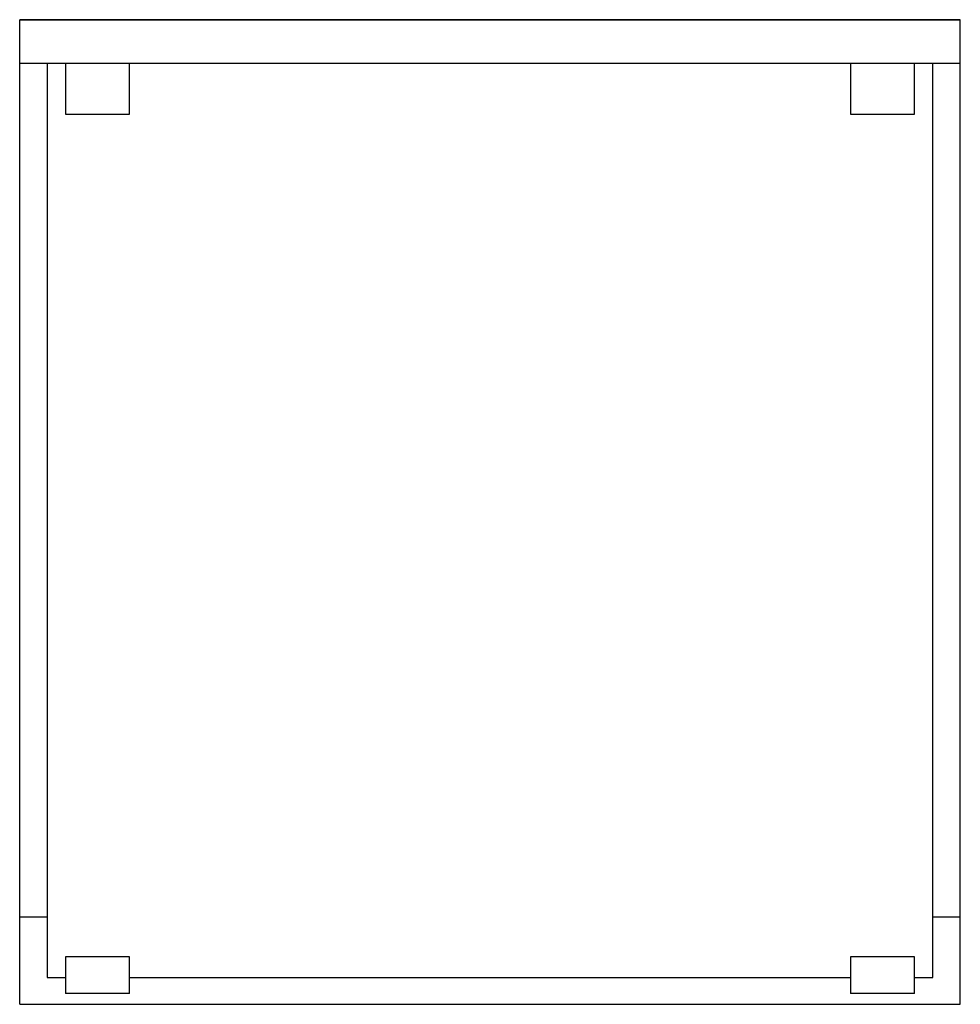
# Paper-space layout '_Слева' of a CAD drawing. Units: millimetres. Extents: x 0 to 86, y 0 to 90.
import ezdxf

# ---------------------------------------------------------------- set-up
doc = ezdxf.new("R2010")
doc.units = ezdxf.units.MM

psp = doc.layouts.new('_Слева')

# ---------------------------------------------------------------- linework, layer by layer
at = {"color": 7, "linetype": 'Continuous', "lineweight": 25}
for p, q in [((86, 90.016), (0, 90.016)), ((0, 0), (0, 90.016)), ((86, 0), (86, 90.016)), ((0, 90.015), (86, 90.015)), ((86, 86.015), (0, 86.015)), ((2.5, 86.015), (2.5, 2.45)), ((4.2, 86.015), (4.2, 81.365)), ((10.05, 81.365), (10.05, 86.015)), ((75.95, 86.015), (75.95, 81.365)), ((81.8, 81.365), (81.8, 86.015)), ((83.5, 2.45), (83.5, 86.015)), ((4.2, 81.365), (10.05, 81.365)), ((75.95, 81.365), (81.8, 81.365)), ((0, 8), (2.5, 8)), ((83.5, 8), (86, 8)), ((4.2, 4.35), (4.2, 1)), ((10.05, 4.35), (4.2, 4.35)), ((10.05, 1), (10.05, 4.35)), ((81.8, 4.35), (75.95, 4.35)), ((75.95, 4.35), (75.95, 1)), ((81.8, 1), (81.8, 4.35)), ((2.5, 2.45), (4.2, 2.45)), ((10.05, 2.45), (75.95, 2.45)), ((81.8, 2.45), (83.5, 2.45)), ((10.05, 1), (4.2, 1)), ((81.8, 1), (75.95, 1)), ((0, 0), (86, 0))]:
    psp.add_line(p, q, dxfattribs=at)

doc.saveas('drawing.dxf')
